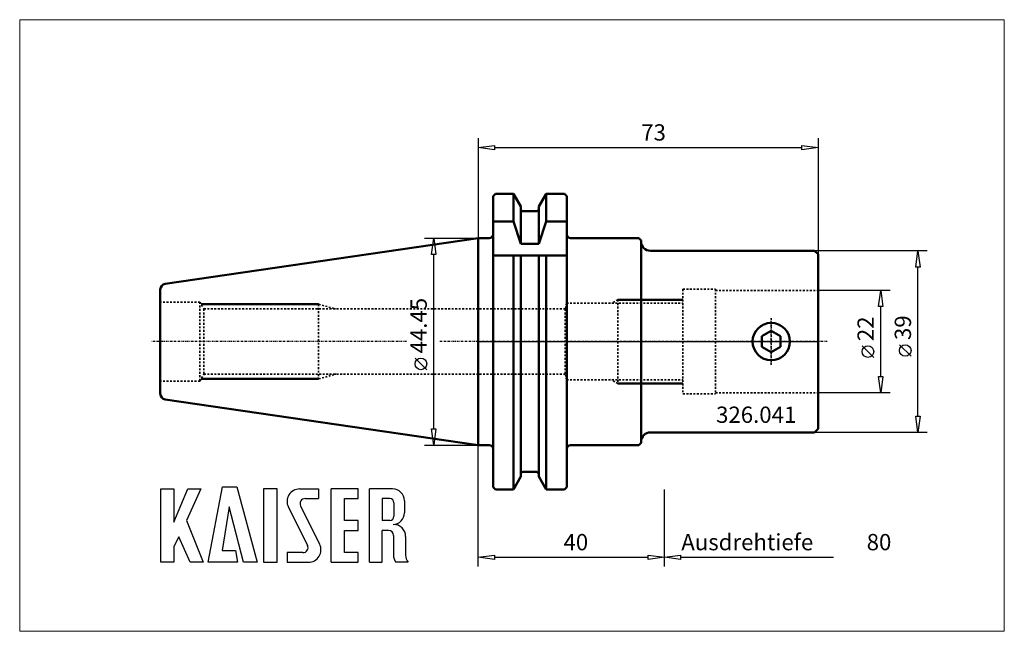
# Model space of a CAD drawing. Extents: x -98 to 113, y -62 to 69.
import ezdxf

# ---------------------------------------------------------------- set-up
doc = ezdxf.new("R2010")
doc.units = 0
doc.header["$MEASUREMENT"] = 0
doc.linetypes.add('DASH', pattern=[0.75, 0.4, -0.35])
doc.linetypes.add('LONGDASH_DASH', pattern=[0.85, 0.4, -0.2, 0.05, -0.2])
for name, color, linetype, lineweight in [('1', 4, 'Continuous', 50), ('11', 4, 'Continuous', 50), ('2', 7, 'Continuous', 25), ('3', 1, 'DASH', 35), ('4', 2, 'LONGDASH_DASH', 25), ('INFTOTAL', 9, 'Continuous', 18), ('NOCUT', 7, 'Continuous', 25), ('SK1', 4, 'Continuous', 50), ('SK2', 7, 'Continuous', 25), ('SK3', 1, 'DASH', 35), ('SK4', 2, 'LONGDASH_DASH', 25)]:
    doc.layers.add(name, color=color, linetype=linetype, lineweight=lineweight)
doc.layers.add('SK6', color=5, linetype='Continuous')
doc.styles.add('BMG_Text', font='monos.ttf', dxfattribs={"height": 3.5})

msp = doc.modelspace()

# ---------------------------------------------------------------- linework, layer by layer
at = {"layer": '1'}
for p, q in [((3.2, 31.25), (3.7, 31.75)), ((3.7, 31.75), (7.58, 31.75)), ((9.17, 28.98), (7.58, 31.75)), ((7.58, 31.75), (7.58, 25.8)), ((13.02, 28.98), (14.62, 31.75)), ((14.62, 31.75), (18.55, 31.75)), ((14.62, 25.8), (14.62, 31.75)), ((18.55, 31.75), (19.05, 31.25)), ((3.2, 31.25), (3.2, -31.25)), ((19.05, 31.25), (19.05, -31.25)), ((9.17, 28.98), (9.17, 21)), ((9.67, 28), (12.52, 28)), ((13.02, 28.98), (13.02, 21)), ((3.2, 25.8), (7.58, 25.8)), ((7.58, 25.8), (9.17, 21)), ((13.02, 21), (14.62, 25.8)), ((14.62, 25.8), (19.05, 25.8)), ((0, 22.23), (2.4, 22.23)), ((0, 22.23), (0, -22.22)), ((34.5, 22.23), (19.85, 22.23)), ((34.5, 22.23), (35, 21.73)), ((35, -21.72), (35, 21.73)), ((9.17, 21), (13.02, 21)), ((37, 19.5), (72.25, 19.5)), ((73, 18.75), (72.25, 19.5)), ((3.2, 18.5), (19.05, 18.5)), ((7.58, 18.5), (7.58, -31.75)), ((9.17, 18.5), (9.17, -28.98)), ((13.02, 18.5), (13.02, -28.98)), ((14.62, -31.75), (14.62, 18.5)), ((73, 18.75), (73, -18.75)), ((60.95, 1.15), (62.95, 2.31)), ((62.95, 2.31), (64.95, 1.15)), ((60.95, -1.15), (60.95, 1.15)), ((64.95, -1.15), (64.95, 1.15)), ((60.95, -1.15), (62.95, -2.31)), ((64.95, -1.15), (62.95, -2.31)), ((72.25, -19.5), (73, -18.75)), ((37, -19.5), (72.25, -19.5)), ((0, -22.22), (2.4, -22.22)), ((34.5, -22.22), (19.85, -22.22)), ((34.5, -22.22), (35, -21.72)), ((9.17, -28.98), (7.58, -31.75)), ((9.67, -28), (12.52, -28)), ((13.02, -28.98), (14.62, -31.75)), ((3.7, -31.75), (3.2, -31.25)), ((19.05, -31.25), (18.55, -31.75)), ((3.7, -31.75), (7.58, -31.75)), ((14.62, -31.75), (18.55, -31.75))]:
    msp.add_line(p, q, dxfattribs=at)
msp.add_circle((62.95, 0), 4, dxfattribs=at)
for centre, radius, start, end in [((9.67, 28.5), 0.5, 180, 270), ((12.52, 28.5), 0.5, 270, 0), ((2.4, 23.03), 0.8, 270, 0), ((19.85, 23.03), 0.8, 180, 270), ((37, 21.5), 2, 180, 270), ((37, -21.5), 2, 90, 180), ((2.4, -23.03), 0.8, 0, 90), ((19.85, -23.03), 0.8, 90, 180), ((9.67, -28.5), 0.5, 90, 180), ((12.52, -28.5), 0.5, 0, 90)]:
    msp.add_arc(centre, radius, start, end, dxfattribs=at)
at = {"layer": '11'}
for p, q in [((30, 9), (44, 9)), ((-34.25, 8), (-59.46, 8)), ((-34.25, -8), (-59.46, -8)), ((30, -9), (44, -9))]:
    msp.add_line(p, q, dxfattribs=at)
at = {"layer": '2'}
for p, q in [((0, 43.67), (0, 22.23)), ((73, 43.67), (73, 18.75)), ((0, 41.67), (3.5, 42.12)), ((3.5, 41.22), (0, 41.67)), ((3.5, 42.12), (3.5, 41.22)), ((3.5, 41.67), (69.5, 41.67)), ((69.5, 41.22), (69.5, 42.12)), ((69.5, 42.12), (73, 41.67)), ((73, 41.67), (69.5, 41.22)), ((0, -48.33), (0, -22.22)), ((40, -48.33), (40, -31.75)), ((0, -46.33), (3.5, -45.88)), ((3.5, -46.78), (0, -46.33)), ((3.5, -45.88), (3.5, -46.78)), ((3.5, -46.33), (36.5, -46.33)), ((36.5, -46.78), (36.5, -45.88)), ((36.5, -45.88), (40, -46.33)), ((40, -46.33), (36.5, -46.78)), ((40, -46.33), (43.5, -45.88)), ((43.5, -46.78), (40, -46.33)), ((43.5, -45.88), (43.5, -46.78)), ((43.5, -46.33), (76.3, -46.33))]:
    msp.add_line(p, q, dxfattribs=at)
at = {"layer": '3'}
for p, q in [((44, 11.25), (44, -11.25)), ((44, 11.25), (51, 11.25)), ((51, 11.25), (51, -11.25)), ((51, 11), (73, 11)), ((30, 9), (28.7, 8.25)), ((30, 9), (30, -9)), ((18.71, 7), (0, 7)), ((19, 8.25), (18.71, 7)), ((18.71, 7), (18.71, -7)), ((19, 8.25), (44, 8.25)), ((18.71, -7), (0, -7)), ((19, -8.25), (18.71, -7)), ((19, -8.25), (44, -8.25)), ((30, -9), (28.7, -8.25)), ((44, -11.25), (51, -11.25)), ((51, -11), (73, -11))]:
    msp.add_line(p, q, dxfattribs=at)
at = {"layer": '4'}
for p, q in [((62.95, 5), (62.95, -5)), ((75, 0), (0, 0))]:
    msp.add_line(p, q, dxfattribs=at)
at = {"layer": 'INFTOTAL'}
msp.add_lwpolyline([(-98.45, 69.14), (-98.45, -62.24), (113.01, -62.24), (113.01, 69.14)], close=True, dxfattribs=at)
at = {"layer": 'NOCUT'}
for p, q in [((3.7, 31.75), (3.2, 31.25)), ((7.58, 31.75), (3.7, 31.75)), ((9.17, 28.98), (7.58, 31.75)), ((14.62, 31.75), (13.02, 28.98)), ((18.55, 31.75), (14.62, 31.75)), ((19.05, 31.25), (18.55, 31.75)), ((3.2, 31.25), (3.2, 23.03)), ((19.05, 23.03), (19.05, 31.25)), ((9.17, 28.5), (9.17, 28.98)), ((12.52, 28), (9.67, 28)), ((13.02, 28.98), (13.02, 28.5)), ((2.4, 22.23), (0, 22.23)), ((0, 22.23), (0, 0)), ((34.5, 22.23), (19.85, 22.23)), ((35, 21.73), (34.5, 22.23)), ((35, 21.5), (35, 21.73)), ((72.25, 19.5), (37, 19.5)), ((73, 18.75), (72.25, 19.5)), ((73.07, 0), (73, 18.75)), ((0, 0), (73.07, 0))]:
    msp.add_line(p, q, dxfattribs=at)
for centre, radius, start, end in [((9.67, 28.5), 0.5, 180, 270), ((12.52, 28.5), 0.5, 270, 360), ((2.4, 23.03), 0.8, 270.0019, 359.9992), ((19.85, 23.03), 0.8, 180, 270), ((37, 21.5), 2, 180, 270)]:
    msp.add_arc(centre, radius, start, end, dxfattribs=at)
at = {"layer": 'SK1'}
for p, q in [((0, 22.23), (-67.18, 12.43)), ((0, 22.23), (0, -22.22)), ((-68.25, 11.19), (-68.25, -11.19)), ((0, -22.22), (-67.18, -12.43))]:
    msp.add_line(p, q, dxfattribs=at)
for centre, start, end in [((-67, 11.19), 98.2974, 180), ((-67, -11.19), 180, 261.7029)]:
    msp.add_arc(centre, 1.25, start, end, dxfattribs=at)
at = {"layer": 'SK2'}
for p, q in [((-11.53, 22.23), (0, 22.23)), ((-9.98, 18.73), (-9.53, 22.23)), ((-9.53, 22.23), (-9.08, 18.73)), ((96.47, 19.5), (72.25, 19.5)), ((94.02, 16), (94.47, 19.5)), ((94.47, 19.5), (94.92, 16)), ((-9.08, 18.73), (-9.98, 18.73)), ((-9.53, -18.72), (-9.53, 18.73)), ((94.92, 16), (94.02, 16)), ((94.47, -16), (94.47, 16)), ((88.47, 11), (73, 11)), ((86.02, 7.5), (86.47, 11)), ((86.47, 11), (86.92, 7.5)), ((86.92, 7.5), (86.02, 7.5)), ((86.47, -7.5), (86.47, 7.5)), ((84.97, -3.41), (82.47, -0.91)), ((92.97, -3.17), (90.47, -0.67)), ((-11.03, -6.04), (-13.53, -3.54)), ((86.47, -11), (86.02, -7.5)), ((86.02, -7.5), (86.92, -7.5)), ((86.92, -7.5), (86.47, -11)), ((88.47, -11), (73, -11)), ((94.47, -19.5), (94.02, -16)), ((94.02, -16), (94.92, -16)), ((94.92, -16), (94.47, -19.5)), ((-9.53, -22.22), (-9.98, -18.72)), ((-9.98, -18.72), (-9.08, -18.72)), ((-9.08, -18.72), (-9.53, -22.22)), ((96.47, -19.5), (72.25, -19.5)), ((-11.53, -22.22), (0, -22.22))]:
    msp.add_line(p, q, dxfattribs=at)
for centre in [(83.72, -2.16), (91.72, -1.92), (-12.28, -4.79)]:
    msp.add_circle(centre, 1.25, dxfattribs=at)
at = {"layer": 'SK3'}
for p, q in [((-59.75, 8.5), (-68.25, 8.5)), ((-59.75, 8.5), (-59.75, -8.5)), ((-59.75, 8.5), (-58.88, 7)), ((-58.88, 7), (-58.88, -7)), ((0, 7), (-58.88, 7)), ((-34.25, 8), (-34.25, -8)), ((-34.25, 8), (-30.52, 7)), ((-59.75, -8.5), (-58.88, -7)), ((-58.88, -7), (0, -7)), ((-34.25, -8), (-30.52, -7)), ((-59.75, -8.5), (-68.25, -8.5))]:
    msp.add_line(p, q, dxfattribs=at)
at = {"layer": 'SK4'}
for p, q in [((62.95, -5), (62.95, 5)), ((-15.4, 0), (-70.25, 0)), ((75, 0), (-8.28, 0))]:
    msp.add_line(p, q, dxfattribs=at)
at = {"layer": 'SK6'}
for p, q in [((-68.12, -47.41), (-68.12, -31.66)), ((-68.12, -31.66), (-65.33, -31.66)), ((-65.33, -38.77), (-62.36, -31.66)), ((-65.33, -31.66), (-65.33, -38.77)), ((-59.57, -31.66), (-62.63, -38.41)), ((-62.36, -31.66), (-59.57, -31.66)), ((-57.95, -47.41), (-54.89, -31.21)), ((-54.89, -31.21), (-51.83, -31.21)), ((-51.83, -31.21), (-47.42, -47.41)), ((-46.07, -31.66), (-46.07, -47.41)), ((-43.19, -31.66), (-46.07, -31.66)), ((-43.19, -47.41), (-43.19, -31.66)), ((-38.33, -31.66), (-34.28, -31.66)), ((-34.28, -31.66), (-34.28, -33.73)), ((-31.58, -47.41), (-31.58, -31.66)), ((-25.73, -31.66), (-31.58, -31.66)), ((-25.73, -33.73), (-25.73, -31.66)), ((-23.3, -47.41), (-23.3, -31.66)), ((-18.35, -31.66), (-23.3, -31.66)), ((-37.16, -33.73), (-34.28, -33.73)), ((-28.7, -33.73), (-25.73, -33.73)), ((-28.7, -38.41), (-28.7, -33.73)), ((-18.98, -33.73), (-20.6, -33.73)), ((-20.6, -33.73), (-20.6, -38.41)), ((-53.45, -35.53), (-54.98, -44.89)), ((-50.39, -47.41), (-53.45, -35.53)), ((-40.75, -35.57), (-36.65, -43.78)), ((-38.13, -35.29), (-34.03, -43.5)), ((-18.08, -34.63), (-18.08, -37.51)), ((-15.83, -34.18), (-15.83, -36.79)), ((-62.63, -38.41), (-59.03, -47.41)), ((-25.73, -38.41), (-28.7, -38.41)), ((-25.73, -40.57), (-25.73, -38.41)), ((-18.98, -38.41), (-20.6, -38.41)), ((-64.25, -41.92), (-65.33, -43.99)), ((-61.82, -47.41), (-64.25, -41.92)), ((-28.7, -40.57), (-25.73, -40.57)), ((-28.7, -45.34), (-28.7, -40.57)), ((-20.6, -47.41), (-20.6, -40.57)), ((-19.25, -40.57), (-20.6, -40.57)), ((-18.17, -41.65), (-18.17, -45.88)), ((-15.56, -41.89), (-15.56, -45.88)), ((-65.33, -43.99), (-65.33, -47.41)), ((-54.98, -44.89), (-52.1, -44.89)), ((-52.1, -44.89), (-51.65, -47.41)), ((-37.61, -45.34), (-41.03, -45.34)), ((-41.03, -45.34), (-41.03, -47.41)), ((-25.73, -45.34), (-28.7, -45.34)), ((-25.73, -47.41), (-25.73, -45.34)), ((-65.33, -47.41), (-68.12, -47.41)), ((-59.03, -47.41), (-61.82, -47.41)), ((-51.65, -47.41), (-57.95, -47.41)), ((-47.42, -47.41), (-50.39, -47.41)), ((-46.07, -47.41), (-43.19, -47.41)), ((-41.03, -47.41), (-36.44, -47.41)), ((-31.58, -47.41), (-25.73, -47.41)), ((-23.3, -47.41), (-20.6, -47.41)), ((-15.05, -47.41), (-17.66, -47.41))]:
    msp.add_line(p, q, dxfattribs=at)
for centre, radius, start, end in [((-38.33, -34.36), 2.7, 90, 206.5437), ((-18.35, -34.18), 2.52, 0, 90), ((-37.16, -34.81), 1.08, 90, 206.5436), ((-18.98, -34.63), 0.9, 0, 90), ((-18.98, -37.51), 0.9, 270, 0), ((-18.35, -36.79), 2.52, 273.0665, 0), ((-18.08, -41.83), 2.52, 358.7088, 93.0665), ((-19.25, -41.65), 1.08, 0, 90), ((-37.61, -44.26), 1.08, 270, 26.5436), ((-36.44, -44.71), 2.7, 270, 26.5436), ((-15.65, -45.88), 2.52, 180, 217.3832), ((-13.04, -45.88), 2.52, 180, 217.3832)]:
    msp.add_arc(centre, radius, start, end, dxfattribs=at)

# ---------------------------------------------------------------- texts
at = {"layer": '2', "style": 'BMG_Text'}
for s, p in [('73', (35.03, 43.17)), ('Ausdrehtiefe', (43.63, -44.83)), ('80', (83.45, -44.83))]:
    msp.add_text(s, height=3.5, dxfattribs=at).set_placement(p)
msp.add_text('40', height=3.5, rotation=0, dxfattribs=at).set_placement((18.34, -44.83))
at = {"layer": 'SK2', "style": 'BMG_Text'}
for s, p in [('44.45', (-11.03, -2.54)), ('22', (84.97, 0.09)), ('39', (92.97, 0.33))]:
    msp.add_text(s, height=3.5, rotation=90, dxfattribs=at).set_placement(p)
at = {"layer": 'SK6', "style": 'BMG_Text'}
msp.add_text('326.041', height=3.5, dxfattribs=at).set_placement((51.11, -17.46))

doc.saveas('drawing.dxf')
